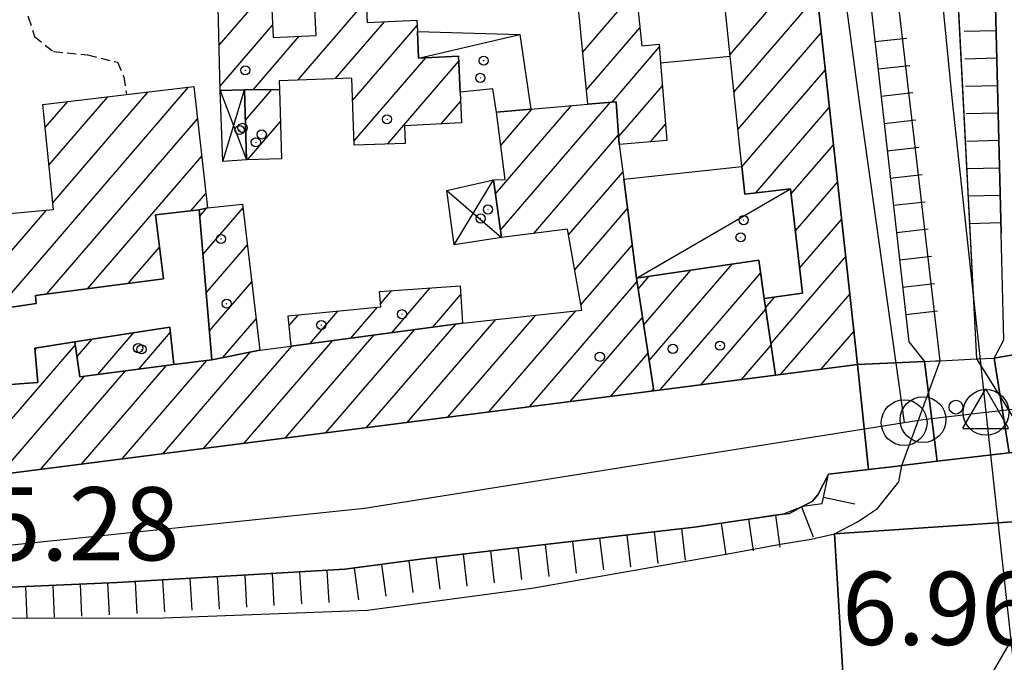
# Model space of a CAD drawing. Extents: x 1740979 to 1745291, y 5034609 to 5037738.
# Drawn here: x 1744036 to 1744143, y 5035833 to 5035903 of the extents above; entities that cross this region are included whole.
import ezdxf

# ---------------------------------------------------------------- set-up
doc = ezdxf.new("R2010")
doc.units = 0
doc.linetypes.add('C', pattern=[10, 5, 5])
doc.linetypes.add('L3', pattern=[1.5, 1, -0.5])
for name, color, linetype in [('11A1', 1, 'C'), ('11D4', 1, 'C'), ('17A1', 1, 'C'), ('17C3', 1, 'C'), ('17D4', 1, 'C'), ('1A1', 4, 'C'), ('1AJ36', 1, 'C'), ('1C3', 1, 'C'), ('1D4', 1, 'C'), ('1Y25', 4, 'C'), ('22H8', 1, 'C'), ('297', 7, 'CONTINUOUS'), ('298', 7, 'CONTINUOUS'), ('2E5', 3, 'C'), ('2F6', 3, 'C'), ('2L12', 1, 'L3'), ('2M13', 3, 'C'), ('3A1', 1, 'C'), ('4A1', 3, 'C'), ('4AJ36', 1, 'C'), ('6H8', 2, 'C'), ('A2E5', 1, 'C'), ('A2F6', 1, 'C'), ('A2M13', 1, 'C'), ('A4A1', 1, 'C'), ('I2E5', 7, 'CONTINUOUS'), ('I2F6', 7, 'CONTINUOUS'), ('I4A1', 7, 'CONTINUOUS'), ('N2C3', 2, 'C'), ('N2F6', 2, 'C'), ('N2H8', 2, 'C'), ('N4C3', 2, 'C'), ('N4Q17', 2, 'C')]:
    doc.layers.add(name, color=color, linetype=linetype)

# ---------------------------------------------------------------- blocks, each defined once
blk = doc.blocks.new('11D4')
at = {"layer": '11D4'}
for radius in [0.5, 0.01]:
    blk.add_circle((0, 0), radius, dxfattribs=at)
blk = doc.blocks.new('1AJ36')
at = {"layer": '1AJ36'}
for radius in [0.5, 0.01]:
    blk.add_circle((0, 0), radius, dxfattribs=at)
blk = doc.blocks.new('11A1')
at = {"layer": '11A1'}
blk.add_circle((0, 0), 0.75, dxfattribs=at)
blk = doc.blocks.new('N2F6')
at = {"layer": 'N2F6'}
blk.add_circle((0, -0.00928), 2.5, dxfattribs=at)
blk = doc.blocks.new('N4Q17')
at = {"layer": 'N4Q17'}
for p, q in [((2.4755, -1.75357), (-0.02926, 2.58115)), ((-2.5275, -1.75518), (2.4725, -1.75518))]:
    blk.add_line(p, q, dxfattribs=at)
at = {"layer": 'N4Q17', "flags": 128}
blk.add_lwpolyline([(-2.52926, -1.74898), (-0.02926, 2.58115)], dxfattribs=at)
blk = doc.blocks.new('N4C3')
at = {"layer": 'N4C3'}
for p, q in [((2.4755, -1.75357), (-0.02926, 2.58115)), ((-2.5275, -1.75518), (2.4725, -1.75518))]:
    blk.add_line(p, q, dxfattribs=at)
at = {"layer": 'N4C3', "flags": 128}
blk.add_lwpolyline([(-2.52926, -1.74898), (-0.02926, 2.58115)], dxfattribs=at)
blk = doc.blocks.new('N2C3')
at = {"layer": 'N2C3'}
blk.add_circle((0, -0.00928), 2.5, dxfattribs=at)
blk = doc.blocks.new('N2H8')
at = {"layer": 'N2H8'}
blk.add_circle((0, -0.00928), 2.5, dxfattribs=at)
blk = doc.blocks.new('22H8')
at = {"layer": '22H8'}
blk.add_line((0, 0), (0, 3.5), dxfattribs=at)

msp = doc.modelspace()

# ---------------------------------------------------------------- linework, layer by layer
at = {"layer": '17A1'}
for p, q in [((1744113.50006, 5035899.69336, -3333), (1744122.55681, 5035910.21409, -3333)), ((1744057.66877, 5035900.69634, -3333), (1744063.2939, 5035907.22966, -3333)), ((1744097.39668, 5035899.94538, -3333), (1744103.19983, 5035906.68658, -3333)), ((1744113.93184, 5035895.5957, -3333), (1744123.00235, 5035906.1335, -3333)), ((1744066.25841, 5035896.87676, -3333), (1744073.72804, 5035905.55381, -3333)), ((1744057.78313, 5035896.22995, -3333), (1744063.49769, 5035902.86824, -3333)), ((1744070.33404, 5035897.01304, -3333), (1744075.71649, 5035903.26445, -3333)), ((1744072.25513, 5035894.64544, -3333), (1744079.30952, 5035902.84013, -3333)), ((1744097.79986, 5035895.81449, -3333), (1744103.62976, 5035902.58678, -3333)), ((1744061.391, 5035895.82178, -3333), (1744066.41904, 5035901.66258, -3333)), ((1744114.36262, 5035891.49796, -3333), (1744123.44798, 5035902.05192, -3333)), ((1744100.59571, 5035894.46305, -3333), (1744105.76394, 5035900.46777, -3333)), ((1744072.41563, 5035890.23264, -3333), (1744080.2442, 5035899.32666, -3333)), ((1744076.07971, 5035889.89085, -3333), (1744083.83077, 5035898.89484, -3333)), ((1744114.79433, 5035887.4013, -3333), (1744123.89352, 5035897.97134, -3333)), ((1744033.42787, 5035871.81837, -3333), (1744054.32621, 5035896.09481, -3333)), ((1744101.32461, 5035890.71054, -3333), (1744106.10713, 5035896.26721, -3333)), ((1744039.0679, 5035887.56745, -3333), (1744045.51881, 5035895.06112, -3333)), ((1744039.47746, 5035883.44506, -3333), (1744049.92301, 5035895.578, -3333)), ((1744060.53178, 5035892.49209, -3333), (1744063.41344, 5035895.84064, -3333)), ((1744038.65926, 5035891.6909, -3333), (1744041.11553, 5035894.5453, -3333)), ((1744081.92524, 5035892.08205, -3333), (1744084.04379, 5035894.54413, -3333)), ((1744087.84669, 5035884.44648, -3333), (1744096.16255, 5035894.10547, -3333)), ((1744088.39843, 5035880.48817, -3333), (1744100.41719, 5035894.4497, -3333)), ((1744116.29557, 5035884.54598, -3333), (1744124.34014, 5035893.88983, -3333)), ((1744088.44562, 5035889.74145, -3333), (1744091.87369, 5035893.72257, -3333)), ((1744038.83971, 5035873.50577, -3333), (1744055.30241, 5035892.62957, -3333)), ((1744060.75126, 5035888.14889, -3333), (1744064.36934, 5035892.35182, -3333)), ((1744104.78385, 5035890.13079, -3333), (1744106.44841, 5035892.0655, -3333)), ((1744092.03582, 5035880.1143, -3333), (1744101.31219, 5035890.89014, -3333)), ((1744120.17473, 5035884.45295, -3333), (1744124.78569, 5035889.80925, -3333)), ((1744043.29097, 5035874.07731, -3333), (1744055.75995, 5035888.56292, -3333)), ((1744095.85493, 5035879.95259, -3333), (1744101.77711, 5035886.83206, -3333)), ((1744120.63511, 5035880.38851, -3333), (1744125.23124, 5035885.72866, -3333)), ((1744054.57231, 5035882.58408, -3333), (1744056.21849, 5035884.49635, -3333)), ((1744029.04121, 5035871.32185, -3333), (1744038.80293, 5035882.6615, -3333)), ((1744055.53825, 5035882.00543, -3333), (1744056.30874, 5035882.90047, -3333)), ((1744055.88968, 5035877.81551, -3333), (1744060.27641, 5035882.91134, -3333)), ((1744096.52016, 5035876.12612, -3333), (1744102.29102, 5035882.8298, -3333)), ((1744121.0955, 5035876.32408, -3333), (1744125.67686, 5035881.64708, -3333)), ((1744056.24118, 5035873.6246, -3333), (1744060.75248, 5035878.86513, -3333)), ((1744097.18532, 5035872.30065, -3333), (1744102.80208, 5035878.82532, -3333)), ((1744047.74215, 5035874.64986, -3333), (1744051.15631, 5035878.6159, -3333)), ((1744104.6611, 5035866.23652, -3333), (1744113.71786, 5035876.75724, -3333)), ((1744117.94694, 5035868.06844, -3333), (1744126.1234, 5035877.56657, -3333)), ((1744104.055, 5035870.13059, -3333), (1744109.19377, 5035876.10002, -3333)), ((1744105.84676, 5035863.0146, -3333), (1744116.82468, 5035875.76703, -3333)), ((1744056.59268, 5035869.43369, -3333), (1744061.22755, 5035874.81885, -3333)), ((1744091.57319, 5035861.18103, -3333), (1744103.32336, 5035874.83164, -3333)), ((1744103.44882, 5035874.02566, -3333), (1744104.66961, 5035875.44379, -3333)), ((1744075.29462, 5035872.43984, -3333), (1744076.52457, 5035873.86968, -3333)), ((1744076.52458, 5035869.26938, -3333), (1744080.73038, 5035874.1561, -3333)), ((1744081.00437, 5035869.87515, -3333), (1744084.05404, 5035873.41779, -3333)), ((1744119.0108, 5035864.70503, -3333), (1744126.56902, 5035873.48499, -3333)), ((1744117.3676, 5035871.9936, -3333), (1744118.38255, 5035873.17369, -3333)), ((1744067.56393, 5035868.05875, -3333), (1744070.64405, 5035871.63676, -3333)), ((1744072.04372, 5035868.66452, -3333), (1744074.95775, 5035872.04959, -3333)), ((1744087.12193, 5035860.60949, -3333), (1744096.62522, 5035871.65001, -3333)), ((1744110.29803, 5035863.58615, -3333), (1744117.3921, 5035871.82694, -3333)), ((1744058.06708, 5035866.54828, -3333), (1744061.70362, 5035870.77264, -3333)), ((1744065.30888, 5035870.03733, -3333), (1744066.32936, 5035871.22385, -3333)), ((1744073.76915, 5035858.89492, -3333), (1744083.51334, 5035870.21421, -3333)), ((1744078.22041, 5035859.46647, -3333), (1744087.89724, 5035870.70751, -3333)), ((1744082.67067, 5035860.03794, -3333), (1744092.26069, 5035871.17922, -3333)), ((1744096.02345, 5035861.75251, -3333), (1744103.92954, 5035870.93657, -3333)), ((1744044.41807, 5035864.69121, -3333), (1744048.36096, 5035869.27144, -3333)), ((1744048.88587, 5035865.28305, -3333), (1744052.35447, 5035869.31233, -3333)), ((1744069.31789, 5035858.32337, -3333), (1744079.03256, 5035869.60836, -3333)), ((1744123.46015, 5035865.27543, -3333), (1744127.01457, 5035869.4044, -3333)), ((1744042.14542, 5035866.65042, -3333), (1744043.79344, 5035868.56484, -3333)), ((1744060.41637, 5035857.18035, -3333), (1744070.0729, 5035868.39781, -3333)), ((1744064.86663, 5035857.75182, -3333), (1744074.55269, 5035869.00358, -3333)), ((1744030.22198, 5035854.29766, -3333), (1744041.96307, 5035867.93554, -3333)), ((1744037.53388, 5035867.39072, -3333), (1744037.73689, 5035867.62653, -3333)), ((1744051.51385, 5035856.03725, -3333), (1744061.09564, 5035867.16788, -3333)), ((1744055.96511, 5035856.6088, -3333), (1744065.59212, 5035867.79196, -3333)), ((1744100.47471, 5035862.32406, -3333), (1744104.53564, 5035867.0425, -3333)), ((1744114.74929, 5035864.1577, -3333), (1744117.97144, 5035867.90178, -3333)), ((1744047.06359, 5035855.46578, -3333), (1744056.33434, 5035866.23618, -3333)), ((1744038.16107, 5035854.32269, -3333), (1744047.43105, 5035865.09002, -3333)), ((1744042.61233, 5035854.89423, -3333), (1744051.89884, 5035865.68185, -3333)), ((1744033.71081, 5035853.75121, -3333), (1744042.96219, 5035864.4991, -3333)), ((1744104.9259, 5035862.8966, -3333), (1744105.14182, 5035863.14743, -3333))]:
    msp.add_line(p, q, dxfattribs=at)
at = {"layer": '17C3'}
for p, q in [((1744079.46051, 5035899.29213, -3333), (1744090.52046, 5035901.8542, -3333)), ((1744103.2608, 5035875.23915, -3333), (1744120.11329, 5035884.99293, -3333))]:
    msp.add_line(p, q, dxfattribs=at)
at = {"layer": '17D4'}
for p, q in [((1744058.05391, 5035887.99533, -3333), (1744060.4459, 5035895.81329, -3333)), ((1744083.36196, 5035878.86394, -3333), (1744087.63333, 5035885.97198, -3333)), ((1744082.54057, 5035884.81892, -3333), (1744088.51207, 5035879.6793, -3333))]:
    msp.add_line(p, q, dxfattribs=at)
msp.add_polyline3d([(1744057.79596, 5035895.73648, -3333), (1744060.64317, 5035888.14582, -3333), (1744060.64317, 5035888.14582, -3333)], dxfattribs=at)
at = {"layer": '1A1'}
for points in [[(1744119.46307, 5035938.53635, 14.86), (1744127.40985, 5035865.78139, 14.86), (1744118.45447, 5035864.63435, 14.86), (1744117.21728, 5035873.01133, 14.86), (1744121.40386, 5035873.59518, 14.86), (1744120.11329, 5035884.99293, 14.86), (1744115.11148, 5035884.40729, 14.86), (1744114.79027, 5035887.44212, 14.86), (1744113.51969, 5035899.51129, 14.86), (1744112.9622, 5035904.76693, 14.86), (1744112.36795, 5035910.40694, 14.86), (1744111.76438, 5035916.17161, 14.86), (1744111.09175, 5035922.53788, 14.86), (1744109.50136, 5035937.62293, 14.86), (1744119.46307, 5035938.53635, 14.86)], [(1744097.9518, 5035894.26534, 11.94), (1744093.79626, 5035936.84065, 11.94), (1744103.36276, 5035936.84297, 11.94), (1744103.65771, 5035931.95983, 11.94), (1744105.875, 5035932.05544, 11.94), (1744106.14631, 5035926.44243, 11.94), (1744101.14574, 5035926.25603, 11.94), (1744101.64021, 5035921.5212, 11.94), (1744102.28182, 5035915.46252, 11.94), (1744102.88599, 5035909.68987, 11.94), (1744103.43691, 5035904.41468, 11.94), (1744103.83909, 5035900.60565, 11.94), (1744105.73559, 5035900.80664, 11.94), (1744105.9045, 5035898.76232, 11.94), (1744106.59387, 5035890.28119, 11.94), (1744101.38406, 5035889.84848, 11.94), (1744101.06046, 5035894.4978, 11.94), (1744097.9518, 5035894.26534, 11.94)], [(1744060.4459, 5035895.81329, 14.28), (1744057.79596, 5035895.73648, 14.28), (1744057.40663, 5035911.0016, 14.28), (1744057.2371, 5035919.12947, 14.28), (1744062.72544, 5035919.39146, 14.28), (1744063.56028, 5035901.53506, 14.28), (1744068.27617, 5035901.74629, 14.28), (1744067.9647, 5035907.58797, 14.28), (1744073.61618, 5035907.8812, 14.28), (1744073.84285, 5035903.17349, 14.28), (1744079.2838, 5035903.43895, 14.28), (1744079.33813, 5035902.18938, 14.28), (1744079.46051, 5035899.29213, 14.28), (1744083.8025, 5035899.48744, 14.28), (1744083.99476, 5035895.54838, 14.28), (1744084.1595, 5035892.19196, 14.28), (1744077.9143, 5035891.88541, 14.28), (1744077.9958, 5035889.96393, 14.28), (1744072.43255, 5035889.75151, 14.28), (1744072.1678, 5035897.07395, 14.28), (1744064.23456, 5035896.80966, 14.28), (1744064.26734, 5035895.84833, 14.28), (1744060.4459, 5035895.81329, 14.28)], [(1744060.64317, 5035888.14582, 9.56), (1744060.4459, 5035895.81329, 9.56), (1744064.26734, 5035895.84833, 9.56), (1744064.48941, 5035888.26495, 9.56), (1744060.64317, 5035888.14582, 9.56)], [(1744055.48133, 5035882.68615, 9.84), (1744056.39531, 5035882.92299, 9.84), (1744060.22858, 5035883.32296, 9.84), (1744062.10322, 5035867.37361, 9.84), (1744056.85507, 5035866.30019, 9.84), (1744055.48133, 5035882.68615, 9.84)], [(1744118.45447, 5035864.63435, 16.54), (1744105.17625, 5035862.92836, 16.54), (1744103.2608, 5035875.23915, 16.54), (1744116.62288, 5035877.17807, 16.54), (1744117.21728, 5035873.01133, 16.54), (1744118.45447, 5035864.63435, 16.54)], [(1744065.51961, 5035867.78252, 11.88), (1744065.20816, 5035871.11594, 11.88), (1744075.32125, 5035872.08379, 11.88), (1744075.19446, 5035873.77925, 11.88), (1744083.98728, 5035874.37759, 11.88), (1744084.26788, 5035870.31676, 11.88), (1744065.51961, 5035867.78252, 11.88)], [(1744052.29393, 5035869.88046, 11.62), (1744052.73309, 5035865.79137, 11.62), (1744042.4607, 5035864.43251, 11.62), (1744041.9147, 5035868.27391, 11.62), (1744052.29393, 5035869.88046, 11.62)]]:
    msp.add_polyline3d(points, close=True, dxfattribs=at)
for points in [[(1744033.13587, 5035882.14747, 15.68), (1744039.54903, 5035882.72933, 15.68), (1744038.4074, 5035894.22746, 15.68), (1744047.54893, 5035895.29917, 15.68), (1744054.90379, 5035896.16307, 15.68), (1744056.39531, 5035882.92299, 15.68), (1744055.48133, 5035882.68615, 15.68), (1744050.71857, 5035882.14948, 15.68), (1744051.58643, 5035875.14393, 15.68), (1744037.58608, 5035873.34483, 15.68), (1744037.68355, 5035872.47057, 15.68), (1744032.53949, 5035871.68173, 15.68)], [(1744028.8505, 5035863.1831, 15.68), (1744037.86822, 5035863.81831, 15.68), (1744037.51583, 5035867.59195, 15.68), (1744041.9147, 5035868.27391, 15.68), (1744042.4607, 5035864.43251, 15.68), (1744052.73309, 5035865.79137, 15.68), (1744056.85507, 5035866.30019, 15.68), (1744062.10322, 5035867.37361, 15.68), (1744065.51961, 5035867.78252, 15.68), (1744084.26788, 5035870.31676, 15.68), (1744097.28687, 5035871.72055, 15.68), (1744095.74733, 5035880.57336, 15.68), (1744088.51207, 5035879.6793, 15.68), (1744087.63333, 5035885.97198, 15.68), (1744088.9163, 5035886.00875, 15.68), (1744087.9896, 5035893.37195, 15.68), (1744091.72524, 5035893.70947, 15.68), (1744097.9518, 5035894.26534, 15.68), (1744101.06046, 5035894.4978, 15.68), (1744101.38406, 5035889.84848, 15.68), (1744101.88088, 5035886.03449, 15.68), (1744103.2608, 5035875.23915, 15.68), (1744105.17625, 5035862.92836, 15.68), (1744030.30955, 5035853.31435, 15.68)]]:
    msp.add_polyline3d(points, dxfattribs=at)
at = {"layer": '1C3'}
for points in [[(1744091.72524, 5035893.70947, 9.28), (1744087.9896, 5035893.37195, 9.28), (1744087.56446, 5035895.90558, 9.28), (1744083.99476, 5035895.54838, 9.28), (1744083.8025, 5035899.48744, 9.28), (1744079.46051, 5035899.29213, 9.28), (1744079.33813, 5035902.18938, 9.28), (1744090.52046, 5035901.8542, 9.28), (1744091.72524, 5035893.70947, 9.28)], [(1744101.88088, 5035886.03449, 9.667), (1744114.79027, 5035887.44212, 9.667), (1744115.11148, 5035884.40729, 9.667), (1744120.11329, 5035884.99293, 9.667), (1744121.40386, 5035873.59518, 9.667), (1744117.21728, 5035873.01133, 9.667), (1744116.62288, 5035877.17807, 9.667), (1744103.2608, 5035875.23915, 9.667), (1744101.88088, 5035886.03449, 9.667)]]:
    msp.add_polyline3d(points, close=True, dxfattribs=at)
at = {"layer": '1D4'}
for points in [[(1744060.64317, 5035888.14582, 8.721), (1744058.05391, 5035887.99533, 8.721), (1744057.79596, 5035895.73648, 8.721), (1744060.4459, 5035895.81329, 8.721), (1744060.64317, 5035888.14582, 8.721)], [(1744087.63333, 5035885.97198, 9.207), (1744088.51207, 5035879.6793, 9.207), (1744083.36196, 5035878.86394, 9.207), (1744082.54057, 5035884.81892, 9.207), (1744087.63333, 5035885.97198, 9.207)]]:
    msp.add_polyline3d(points, close=True, dxfattribs=at)
at = {"layer": '1Y25'}
msp.add_polyline3d([(1744055.48133, 5035882.68615, 10.66), (1744056.85507, 5035866.30019, 10.66), (1744052.72504, 5035865.79178, 10.78), (1744052.29393, 5035869.88046, 10.03), (1744041.9147, 5035868.27391, 12.643), (1744037.51583, 5035867.59195, 13.75), (1744037.86822, 5035863.81831, 13.78), (1744028.8505, 5035863.1831, 13.75), (1744027.96841, 5035871.21054, 8.98), (1744032.53949, 5035871.68173, 11.68), (1744037.68355, 5035872.47057, 11.08), (1744037.58608, 5035873.34483, 11.11), (1744051.58643, 5035875.14393, 11.05), (1744050.71857, 5035882.14948, 10.36), (1744055.48133, 5035882.68615, 10.66)], close=True, dxfattribs=at)
at = {"layer": '297'}
msp.add_polyline3d([(1744127.40985, 5035865.78139, 6.822), (1744134.72692, 5035866.11794, 7.2), (1744136.10636, 5035855.20823, 6.645), (1744132.27849, 5035854.74949, 6.645), (1744131.78184, 5035854.68528, 6.645), (1744128.63653, 5035854.31268, 6.645), (1744127.40985, 5035865.78139, 6.822)], close=True, dxfattribs=at)
at = {"layer": '298'}
for points in [[(1744155.10814, 5035868.70309, 6.774), (1744147.52855, 5035867.38412, 7.099), (1744142.36938, 5035866.48885, 7.32), (1744143.41116, 5035868.49032, 7.35), (1744143.12004, 5035880.13531, 6.966), (1744142.45529, 5035906.41979, 6.1), (1744138.03357, 5035976.13179, 6.16), (1744128.52976, 5036080.9053, 6.25), (1744126.03364, 5036105.79519, 6.256), (1744136.3638, 5036106.90466, 6.37), (1744146.54914, 5036000.24651, 5.793), (1744147.49866, 5035990.37876, 5.74), (1744149.99733, 5035955.18123, 6.211), (1744150.63309, 5035950.87718, 6.209), (1744151.5126, 5035936.70174, 6.197), (1744152.11903, 5035926.80833, 6.188), (1744152.52924, 5035918.38555, 6.227), (1744152.75323, 5035913.60642, 6.302), (1744153.14497, 5035905.44401, 6.432), (1744153.06114, 5035894.50812, 6.623), (1744153.15956, 5035889.00754, 6.754), (1744153.30942, 5035878.20546, 7.038), (1744155.10814, 5035868.70309, 6.774)], [(1744146.66068, 5035856.47184, 6.779), (1744143.99687, 5035856.15129, 6.779), (1744142.36938, 5035866.48885, 7.32), (1744147.52855, 5035867.38412, 7.099), (1744148.77306, 5035856.72307, 6.799), (1744147.282, 5035856.54538, 6.785), (1744146.66068, 5035856.47184, 6.779)], [(1744134.72692, 5035866.11794, 7.2), (1744135.93707, 5035866.17634, 7.219), (1744136.43655, 5035866.20266, 7.227), (1744140.43376, 5035866.39526, 7.29), (1744142.36938, 5035866.48885, 7.32), (1744143.99687, 5035856.15129, 6.779), (1744136.10636, 5035855.20823, 6.645), (1744134.72692, 5035866.11794, 7.2)]]:
    msp.add_polyline3d(points, close=True, dxfattribs=at)
for points in [[(1744115.41637, 5036006.06297, 6.24), (1744125.1438, 5035938.00939, 5.85), (1744133.02133, 5035868.28604, 6.87), (1744134.72692, 5035866.11794, 7.2), (1744127.40985, 5035865.78139, 6.822), (1744119.46307, 5035938.53635, 5.737), (1744117.92867, 5035943.53841, 5.818), (1744113.36654, 5035975.63109, 4.853), (1744109.23045, 5036005.90226, 4.815)], [(1744030.30955, 5035853.31435, 6.086), (1744105.17625, 5035862.92836, 6.851), (1744118.45447, 5035864.63435, 6.807), (1744127.40985, 5035865.78139, 6.822), (1744128.63653, 5035854.31268, 6.645), (1744124.26384, 5035853.79013, 6.57), (1744123.0847, 5035851.54672, 5.91), (1744122.47957, 5035850.82752, 7.2), (1744121.46277, 5035850.28915, 7.2), (1744119.97664, 5035849.50908, 7.2), (1744119.24758, 5035849.41445, 7.032), (1744117.89744, 5035849.24329, 6.72), (1744116.26926, 5035849.00821, 6.726), (1744109.55793, 5035848.02796, 6.75), (1744092.35517, 5035845.9894, 6.75), (1744079.92732, 5035844.53956, 6.75), (1744071.41754, 5035843.40177, 6.75), (1744046.52309, 5035841.95942, 6.75), (1744037.39268, 5035841.57051, 6.75), (1744029.02883, 5035841.20383, 6.75)]]:
    msp.add_polyline3d(points, dxfattribs=at)
at = {"layer": '2E5'}
for points in [[(1744143.41116, 5035868.49032, 7.35), (1744143.12004, 5035880.13531, 6.966), (1744142.45529, 5035906.41979, 6.1)], [(1744109.55793, 5035848.02796, 6.75), (1744116.26926, 5035849.00821, 6.726), (1744117.89744, 5035849.24329, 6.72), (1744119.24758, 5035849.41445, 7.032), (1744119.97664, 5035849.50908, 7.2), (1744121.46277, 5035850.28915, 7.2), (1744122.47957, 5035850.82752, 7.2), (1744123.0847, 5035851.54672, 7.2)], [(1743853.58017, 5035841.57211, 6.96), (1743863.459, 5035843.1643, 6.96), (1743868.35429, 5035844.02077, 6.96), (1743887.88929, 5035847.13835, 7.02), (1743897.60796, 5035847.9353, 7.02), (1743907.13857, 5035848.41732, 7.05), (1743917.91269, 5035847.98842, 7.05), (1743926.10562, 5035849.07143, 6.78), (1743948.57401, 5035847.84517, 6.78), (1743961.2453, 5035846.88419, 6.78), (1743973.68852, 5035846.45173, 6.75), (1743985.04588, 5035845.03646, 6.75), (1743991.65784, 5035844.20707, 6.75), (1743997.81671, 5035843.56242, 6.75), (1744004.23755, 5035842.78091, 6.75), (1744019.78021, 5035841.13504, 6.75), (1744029.02883, 5035841.20383, 6.75), (1744037.39268, 5035841.57051, 6.75), (1744046.52309, 5035841.95942, 6.75), (1744071.41754, 5035843.40177, 6.75), (1744079.92732, 5035844.53956, 6.75), (1744092.35517, 5035845.9894, 6.75), (1744109.55793, 5035848.02796, 6.75)]]:
    msp.add_polyline3d(points, dxfattribs=at)
at = {"layer": '2F6'}
msp.add_polyline3d([(1744103.6677, 5036116.64788, 6.353), (1744104.84131, 5036099.69334, 6.66), (1744115.41637, 5036006.06297, 6.24), (1744125.1438, 5035938.00939, 5.85), (1744133.02141, 5035868.28505, 6.87)], dxfattribs=at)
at = {"layer": '2L12'}
msp.add_polyline3d([(1744036.38684, 5035910.45172, 4.77), (1744036.61709, 5035906.84947, 5.07), (1744036.81513, 5035903.78538, 5.04), (1744037.47779, 5035901.62955, 5.04), (1744039.57343, 5035899.99909, 5.04), (1744043.29988, 5035899.62787, 5.01), (1744046.55584, 5035898.82934, 5.01), (1744047.24054, 5035897.22375, 5.01), (1744047.54893, 5035895.29917, 4.95)], dxfattribs=at)
at = {"layer": '2M13'}
for points in [[(1744133.02133, 5035868.28604, 6.87), (1744134.727, 5035866.11695, 7.2), (1744135.93707, 5035866.17634, 7.219), (1744136.43655, 5035866.20266, 7.227), (1744140.43376, 5035866.39526, 7.29), (1744142.36938, 5035866.48885, 7.32), (1744143.41116, 5035868.49032, 7.35)], [(1744123.0847, 5035851.54672, 5.91), (1744124.26384, 5035853.79013, 6.57), (1744128.63653, 5035854.31268, 6.645), (1744131.78184, 5035854.68528, 6.645), (1744132.27849, 5035854.74949, 6.645), (1744136.10636, 5035855.20823, 6.645), (1744143.99687, 5035856.15129, 6.779), (1744146.66068, 5035856.47184, 6.779), (1744147.282, 5035856.54538, 6.785), (1744148.77306, 5035856.72307, 6.799), (1744149.9837, 5035856.86876, 6.81), (1744151.0967, 5035855.39648, 6.84)]]:
    msp.add_polyline3d(points, dxfattribs=at)
at = {"layer": '3A1'}
msp.add_line((1744105.9045, 5035898.76232, 6.102), (1744113.51969, 5035899.51129, 5.766), dxfattribs=at)
at = {"layer": '4A1'}
for points in [[(1743969.48051, 5037597.17466, 4.76), (1743977.11278, 5037517.66182, 5.02), (1743987.21532, 5037415.17774, 5.02), (1743998.30743, 5037306.25984, 5.17), (1744009.45495, 5037195.3523, 5.2), (1744020.08114, 5037092.24443, 5.08), (1744028.72107, 5037001.03586, 5.08), (1744036.6763, 5036933.2219, 4.97), (1744047.98773, 5036826.80754, 4.61), (1744062.0412, 5036686.26189, 4.22), (1744076.99599, 5036540.35291, 5.12), (1744089.3684, 5036416.40589, 4.85), (1744102.42635, 5036284.95226, 4.13), (1744115.27249, 5036163.15474, 3.38), (1744126.99748, 5036047.33491, 4.01), (1744136.41552, 5035943.18482, 4.22), (1744140.43376, 5035866.39526, 4.22)], [(1744136.43655, 5035866.20266, 4.79), (1744131.76042, 5035906.51262, 4.82), (1744122.47712, 5035974.91734, 4.04), (1744114.80728, 5036054.85773, 4.04), (1744102.96857, 5036167.0616, 4.04), (1744090.20339, 5036293.3421, 4.1), (1744080.58934, 5036393.8179, 4.16)], [(1743820.11356, 5035824.73913, 4.92), (1743862.84332, 5035836.30958, 4.92), (1743891.6599, 5035839.88654, 4.92), (1743901.32529, 5035840.55113, 4.92), (1743924.80088, 5035842.20429, 4.92), (1743948.18516, 5035840.06268, 4.92), (1743978.07209, 5035838.9559, 4.92), (1743991.38566, 5035838.61962, 4.92), (1744015.55116, 5035838.18217, 4.92), (1744032.07601, 5035838.07398, 4.92), (1744051.59945, 5035838.08772, 4.92), (1744073.88297, 5035838.93166, 4.92), (1744091.81766, 5035841.33486, 4.92), (1744113.25523, 5035845.09616, 5.22), (1744119.00718, 5035846.13805, 4.77), (1744122.34869, 5035846.71687, 4.86), (1744124.90709, 5035847.28026, 4.74), (1744127.40913, 5035848.61066, 4.59), (1744129.62122, 5035850.04977, 4.5), (1744131.94983, 5035852.96182, 4.26), (1744132.27849, 5035854.74949, 4.32)]]:
    msp.add_polyline3d(points, dxfattribs=at)
at = {"layer": '4AJ36'}
for points in [[(1744089.3684, 5036416.40589, 4.85), (1744102.42635, 5036284.95226, 4.13), (1744115.27249, 5036163.15474, 3.38), (1744126.99748, 5036047.33491, 4.01), (1744136.41552, 5035943.18482, 4.22), (1744140.43376, 5035866.39526, 7.29), (1744146.66068, 5035856.47184, 6.779), (1744151.41447, 5035851.14688, 4.17), (1744156.18506, 5035849.37947, 4.26), (1744124.90709, 5035847.28026, 4.74), (1744124.90709, 5035847.28026, 4.74), (1744127.40913, 5035848.61066, 4.59), (1744129.62122, 5035850.04977, 4.5), (1744131.94983, 5035852.96182, 4.26), (1744132.27849, 5035854.74949, 6.645), (1744136.43655, 5035866.20266, 7.227), (1744131.76042, 5035906.51262, 4.82), (1744122.47712, 5035974.91734, 4.04), (1744114.80728, 5036054.85773, 4.04), (1744102.96857, 5036167.0616, 4.04), (1744090.20339, 5036293.3421, 4.1), (1744080.58934, 5036393.8179, 4.16)], [(1743820.11356, 5035824.73913, 4.92), (1743862.84332, 5035836.30958, 4.92), (1743891.6599, 5035839.88654, 4.92), (1743901.32529, 5035840.55113, 4.92), (1743924.80088, 5035842.20429, 4.92), (1743948.18516, 5035840.06268, 4.92), (1743978.07209, 5035838.9559, 4.92), (1743991.38566, 5035838.61962, 4.92), (1744015.55116, 5035838.18217, 4.92), (1744032.07601, 5035838.07398, 4.92), (1744051.59945, 5035838.08772, 4.92), (1744073.88297, 5035838.93166, 4.92), (1744091.81766, 5035841.33486, 4.92), (1744113.25523, 5035845.09616, 5.22), (1744119.00718, 5035846.13805, 4.77), (1744122.34869, 5035846.71687, 4.86), (1744124.90709, 5035847.28026, 4.74), (1744126.49892, 5035820.54761, 3.693)]]:
    msp.add_polyline3d(points, dxfattribs=at)
msp.add_polyline3d([(1744126.49892, 5035820.54761, 3.51), (1744124.90709, 5035847.28026, 4.74), (1744156.18506, 5035849.37947, 4.26), (1744158.19647, 5035824.58671, 3.78), (1744145.64193, 5035823.15448, 3.45), (1744129.65796, 5035821.05863, 3.51), (1744126.49892, 5035820.54761, 3.51)], close=True, dxfattribs=at)
at = {"layer": '6H8'}
for points in [[(1744041.87073, 5036935.41562, 7.24), (1744048.89564, 5036858.67846, 6.46), (1744058.03794, 5036771.20915, 6.25), (1744068.05955, 5036675.34711, 6.1), (1744076.90519, 5036583.58122, 6.056), (1744077.39966, 5036578.43119, 6.054), (1744080.23186, 5036549.04937, 6.04), (1744091.76722, 5036437.23403, 5.89), (1744103.96219, 5036318.90301, 5.83), (1744115.41667, 5036211.82632, 6.28), (1744124.3299, 5036122.81138, 6.258), (1744126.03364, 5036105.79519, 6.254), (1744128.52976, 5036080.9053, 6.25), (1744138.03357, 5035976.13179, 6.16), (1744142.45529, 5035906.41979, 6.1), (1744143.12004, 5035880.13531, 6.966)], [(1744071.41886, 5036450.2353, 5.149), (1744082.39203, 5036339.12308, 5.164), (1744093.91898, 5036222.69577, 5.272), (1744102.43981, 5036137.25193, 4.815), (1744104.84131, 5036099.69334, 5.528), (1744115.41637, 5036006.06297, 4.347), (1744125.1438, 5035938.00939, 4.839), (1744133.02133, 5035868.28604, 6.87)], [(1744109.55793, 5035848.02796, 6.75), (1744116.26926, 5035849.00821, 6.726), (1744119.24758, 5035849.41445, 7.032), (1744121.46277, 5035850.28915, 7.2), (1744123.5618, 5035850.61159, 5.64), (1744124.26384, 5035853.79013, 6.57)], [(1743853.58017, 5035841.57211, 6.96), (1743863.459, 5035843.1643, 6.96), (1743868.35429, 5035844.02077, 6.96), (1743887.88929, 5035847.13835, 7.02), (1743897.60796, 5035847.9353, 7.02), (1743907.13857, 5035848.41732, 7.05), (1743917.91269, 5035847.98842, 7.05), (1743926.10562, 5035849.07143, 6.78), (1743948.57401, 5035847.84517, 6.78), (1743961.2453, 5035846.88419, 6.78), (1743973.68852, 5035846.45173, 6.75), (1743985.04588, 5035845.03646, 6.75), (1743991.65784, 5035844.20707, 6.75), (1743997.81671, 5035843.56242, 6.75), (1744004.23755, 5035842.78091, 6.75), (1744019.78021, 5035841.13504, 6.75), (1744029.02883, 5035841.20383, 6.75), (1744037.39268, 5035841.57051, 6.75), (1744046.52309, 5035841.95942, 6.75), (1744071.41754, 5035843.40177, 6.75), (1744079.92732, 5035844.53956, 6.75), (1744092.35517, 5035845.9894, 6.75), (1744109.55793, 5035848.02796, 6.75)]]:
    msp.add_polyline3d(points, dxfattribs=at)
at = {"layer": 'A2E5'}
msp.add_line((1744132.51539, 5035859.44073), (1744134.58298, 5035859.76784), dxfattribs=at)
at = {"layer": 'A2E5', "flags": 128}
msp.add_lwpolyline([(1743705.1852, 5035780.65954), (1743715.3889, 5035788.27434), (1743720.88988, 5035791.19694), (1743756.7591, 5035810.27351), (1743759.15561, 5035811.43255), (1743772.73633, 5035818.01116), (1743792.22097, 5035827.44823), (1743797.33239, 5035829.30371), (1743812.25259, 5035834.72084), (1743821.04759, 5035838.22675), (1743850.93541, 5035845.50327), (1743864.69639, 5035847.25739), (1743888.39003, 5035852.28456), (1743911.12543, 5035854.08597), (1743930.36008, 5035853.68298), (1743967.1518, 5035852.24308), (1743990.19657, 5035850.44414), (1744001.54554, 5035849.55678), (1744014.71111, 5035847.94076), (1744032.17164, 5035845.79444), (1744073.54887, 5035850.09203), (1744132.51539, 5035859.44073)], dxfattribs=at)
at = {"layer": 'A2F6', "flags": 128}
msp.add_lwpolyline([(1744051.26142, 5036628.51295), (1744053.80748, 5036603.37308), (1744053.97877, 5036601.39112), (1744057.00505, 5036566.3835), (1744059.1542, 5036541.52184), (1744060.3111, 5036528.14441), (1744061.13449, 5036518.59618), (1744061.42723, 5036515.94233), (1744063.17994, 5036499.94876), (1744064.70952, 5036485.98642), (1744067.14269, 5036463.83076), (1744069.99278, 5036437.87018), (1744071.57769, 5036423.48976), (1744072.59637, 5036411.02165), (1744072.94449, 5036406.78235), (1744075.30527, 5036377.93693), (1744076.62144, 5036364.95051), (1744078.47082, 5036346.71164), (1744082.85618, 5036303.57384), (1744083.74315, 5036294.86479), (1744084.48, 5036287.51948), (1744091.3368, 5036218.8832), (1744093.30019, 5036199.22673), (1744094.56342, 5036186.10296), (1744099.90308, 5036130.83321), (1744102.60934, 5036102.82497), (1744103.07246, 5036097.9865), (1744110.56491, 5036025.67597), (1744114.4922, 5035992.12173), (1744127.58506, 5035894.45943), (1744132.51539, 5035859.44073)], dxfattribs=at)
at = {"layer": 'A2M13', "flags": 128}
msp.add_lwpolyline([(1744134.58298, 5035859.76784), (1744141.45723, 5035860.56771), (1744148.22998, 5035861.35698)], dxfattribs=at)
at = {"layer": 'A4A1', "flags": 128}
msp.add_lwpolyline([(1744067.10055, 5036605.51053), (1744075.30938, 5036525.28956), (1744100.71926, 5036261.47203), (1744124.01734, 5036034.26589), (1744137.73574, 5035894.92463), (1744141.45723, 5035860.56771), (1744144.41178, 5035833.31516)], dxfattribs=at)
at = {"layer": 'I2E5'}
msp.add_polyline3d([(1744008.30238, 5035855.48071, 6.035), (1744021.64227, 5035854.06828, 5.739), (1744030.30955, 5035853.31435, 6.086), (1744105.17625, 5035862.92836, 6.851), (1744118.45447, 5035864.63435, 6.807), (1744127.40985, 5035865.78139, 6.822)], dxfattribs=at)
at = {"layer": 'I2F6'}
msp.add_polyline3d([(1744091.94485, 5036187.49773, 5.61), (1744092.06646, 5036183.76601, 5.878), (1744095.01803, 5036148.80294, 5.193), (1744096.44336, 5036131.94244, 5.459), (1744096.13346, 5036128.54952, 5.568), (1744099.28149, 5036105.41633, 5.865), (1744100.64262, 5036100.62596, 5.865), (1744102.695, 5036085.02285, 6.071), (1744103.74872, 5036077.00724, 6.16), (1744105.08261, 5036065.87549, 5.914), (1744104.86691, 5036058.48703, 5.527), (1744107.36349, 5036028.34699, 4.794), (1744109.23045, 5036005.90226, 4.815), (1744113.36654, 5035975.63109, 4.853), (1744117.92867, 5035943.53841, 5.818), (1744119.46307, 5035938.53635, 5.737), (1744127.40985, 5035865.78139, 6.822)], dxfattribs=at)
at = {"layer": 'I4A1'}
for points in [[(1744132.27849, 5035854.74949, 4.32), (1744136.43655, 5035866.20266, 4.79)], [(1744140.43376, 5035866.39526, 4.22), (1744146.66068, 5035856.47184, 5.01)]]:
    msp.add_polyline3d(points, dxfattribs=at)

# ---------------------------------------------------------------- block references
at = {"layer": '11A1'}
msp.add_blockref('11A1', (1744138.17883, 5035861.12989, 6.96), dxfattribs=at)
at = {"layer": '11D4'}
for p in [(1744060.52907, 5035897.94666, 14.28), (1744086.19694, 5035897.12013, 9.28), (1744059.89602, 5035891.43162, 8.721), (1744061.67399, 5035890.07928, 9.56), (1744086.24073, 5035881.75495, 9.207), (1744057.86469, 5035879.51469, 9.84), (1744114.64141, 5035879.68257, 9.667), (1744077.63742, 5035871.28619, 11.88), (1744048.81474, 5035867.57537, 11.62), (1744112.39234, 5035867.84764, 16.54)]:
    msp.add_blockref('11D4', p, dxfattribs=at)
at = {"layer": '1AJ36'}
for p in [(1744086.56606, 5035898.99708, 6.717), (1744076.01169, 5035892.59761, 6.6), (1744060.21627, 5035891.65514, 6.649), (1744062.32275, 5035890.93914, 6.6), (1744087.03725, 5035882.73116, 6.723), (1744114.97879, 5035881.56818, 6.913), (1744058.48064, 5035872.43113, 6.3), (1744068.82435, 5035870.11367, 6.3), (1744049.18571, 5035867.44265, 6.3), (1744099.26575, 5035866.63539, 6.88), (1744107.23925, 5035867.50141, 6.88)]:
    msp.add_blockref('1AJ36', p, dxfattribs=at)
at = {"layer": '22H8'}
for p, rotation in [((1744129.31538, 5035901.0806, 5.915), 276.447), ((1744142.56034, 5035902.2656, 6.237), 91.447), ((1744142.63617, 5035899.26658, 6.336), 91.447), ((1744129.65266, 5035898.09912, 6.002), 276.447), ((1744142.71208, 5035896.26656, 6.435), 91.447), ((1744129.98994, 5035895.11764, 6.088), 276.447), ((1744142.78791, 5035893.26754, 6.533), 91.447), ((1744130.32622, 5035892.13609, 6.175), 276.447), ((1744130.6635, 5035889.15461, 6.262), 276.447), ((1744142.86375, 5035890.26851, 6.632), 91.447), ((1744130.99971, 5035886.17406, 6.349), 276.447), ((1744142.93966, 5035887.26849, 6.731), 91.447), ((1744143.01549, 5035884.26947, 6.83), 91.447), ((1744131.337, 5035883.19258, 6.436), 276.447), ((1744143.09132, 5035881.27045, 6.929), 91.447), ((1744131.67328, 5035880.21103, 6.523), 276.447), ((1744132.01056, 5035877.22955, 6.609), 276.447), ((1744132.34784, 5035874.24808, 6.696), 276.447), ((1744132.68412, 5035871.26652, 6.783), 276.447), ((1744123.71477, 5035851.30199, 5.842), 257.537), ((1744121.30494, 5035850.2272, 7.188), 201.547), ((1744115.49545, 5035848.89518, 6.729), 188.307), ((1744118.46727, 5035849.30796, 6.952), 187.777), ((1744108.17812, 5035847.86461, 6.75), 186.757), ((1744112.52619, 5035848.46154, 6.739), 188.307), ((1744099.23926, 5035846.80505, 6.75), 186.757), ((1744102.21955, 5035847.15828, 6.75), 186.757), ((1744105.19883, 5035847.51145, 6.75), 186.757), ((1744090.30111, 5035845.74955, 6.75), 186.657), ((1744093.28062, 5035846.09972, 6.75), 186.757), ((1744096.2599, 5035846.45288, 6.75), 186.757), ((1744081.35999, 5035844.70687, 6.75), 186.657), ((1744084.34072, 5035845.05412, 6.75), 186.657), ((1744087.32038, 5035845.4023, 6.75), 186.657), ((1744069.44836, 5035843.28761, 6.75), 183.317), ((1744072.43632, 5035843.53812, 6.75), 187.617), ((1744075.40934, 5035843.93494, 6.75), 187.617), ((1744078.38327, 5035844.33284, 6.75), 187.617), ((1744051.476, 5035842.24655, 6.75), 183.317), ((1744054.47178, 5035842.41942, 6.75), 183.317), ((1744057.46648, 5035842.59321, 6.75), 183.317), ((1744060.46218, 5035842.76708, 6.75), 183.317), ((1744063.45696, 5035842.93987, 6.75), 183.317), ((1744066.45266, 5035843.11374, 6.75), 183.317), ((1744036.49208, 5035841.53025, 6.75), 182.517), ((1744039.48914, 5035841.65909, 6.75), 182.437), ((1744042.48727, 5035841.787, 6.75), 182.437), ((1744045.48441, 5035841.91484, 6.75), 182.437), ((1744048.4813, 5035842.07275, 6.75), 183.317)]:
    msp.add_blockref('22H8', p, dxfattribs=dict(at, rotation=rotation))
at = {"layer": 'N2C3'}
msp.add_blockref('N2C3', (1744134.58298, 5035859.76784), dxfattribs=at)
at = {"layer": 'N2F6'}
msp.add_blockref('N2F6', (1744141.45723, 5035860.56771), dxfattribs=at)
at = {"layer": 'N2H8'}
msp.add_blockref('N2H8', (1744132.51539, 5035859.44073), dxfattribs=at)
at = {"layer": 'N4C3'}
msp.add_blockref('N4C3', (1744144.41178, 5035833.31516), dxfattribs=at)
at = {"layer": 'N4Q17'}
msp.add_blockref('N4Q17', (1744141.45723, 5035860.56771), dxfattribs=at)

# ---------------------------------------------------------------- texts
at = {"layer": '11A1'}
for s, p in [('5.28                                   ', (1744032.12889, 5035844.38117)), ('6.96                                   ', (1744125.7218, 5035835.13788))]:
    msp.add_text(s, height=8, dxfattribs=at).set_placement(p)

doc.saveas('drawing.dxf')
